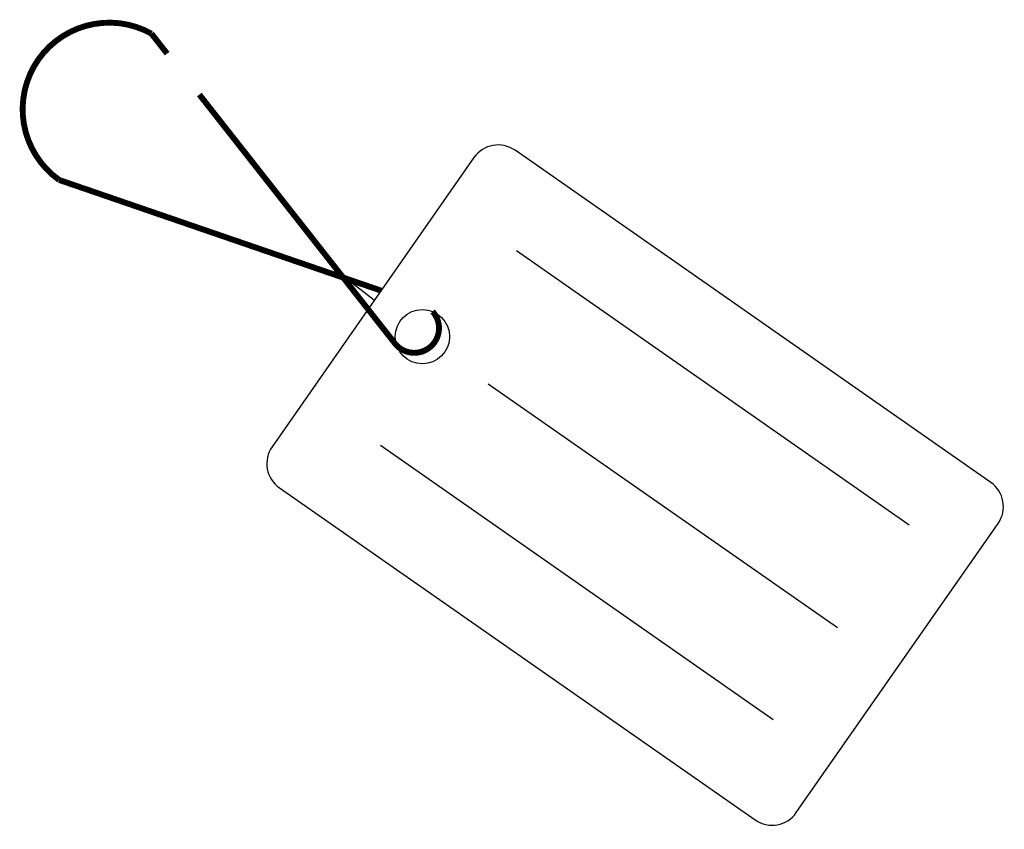
# Model space of a CAD drawing. Extents: x 10.753 to 11.747, y 7.119 to 7.937.
import ezdxf

# ---------------------------------------------------------------- set-up
doc = ezdxf.new("R2010")
doc.units = 0
doc.header["$MEASUREMENT"] = 0
doc.layers.get('0').update_dxf_attribs({"linetype": 'CONTINUOUS'})

# ---------------------------------------------------------------- blocks, each defined once
blk = doc.blocks.new('METALTAG')
for p, q in [((12.46291, 5.67906), (12.06055, 5.95987)), ((12.02574, 5.95367), (11.85508, 5.70914)), ((12.39402, 5.64297), (12.06163, 5.87494)), ((11.92311, 5.84748), (11.94162, 5.83313)), ((12.33326, 5.55592), (12.03767, 5.76222)), ((12.27899, 5.47816), (11.94661, 5.71013)), ((11.86128, 5.67433), (12.26364, 5.39353)), ((12.29844, 5.39972), (12.4691, 5.64425))]:
    blk.add_line(p, q)
at = {"const_width": 0.005}
for points in [[(11.75293, 6.05857, 0.947274), (11.67492, 5.93479, 0.947274)], [(11.99081, 5.82353, -1.066899), (11.9581, 5.7976), (11.79347, 6.007)]]:
    blk.add_lwpolyline(points, format="xyb", dxfattribs=at)
for points in [[(11.76622, 6.04166), (11.75293, 6.05857)], [(11.67492, 5.93479), (11.94724, 5.8412)]]:
    blk.add_lwpolyline(points, dxfattribs=at)
blk.add_circle((11.98218, 5.80226), 0.02296)
for centre, start, end in [((12.04624, 5.93937), 55.08898, 145.08898), ((11.87558, 5.69483), 145.08898, 235.08898), ((12.4486, 5.65856), 325.08898, 55.08898), ((12.27794, 5.41403), 235.08898, 325.08898)]:
    blk.add_arc(centre, 0.025, start, end)

msp = doc.modelspace()

# ---------------------------------------------------------------- block references
at = {"xscale": 1.194577772955857, "yscale": 1.194577772955857, "zscale": 1.194577772955857}
msp.add_blockref('METALTAG', (-3.15418, 0.6853), dxfattribs=at)

doc.saveas('drawing.dxf')
